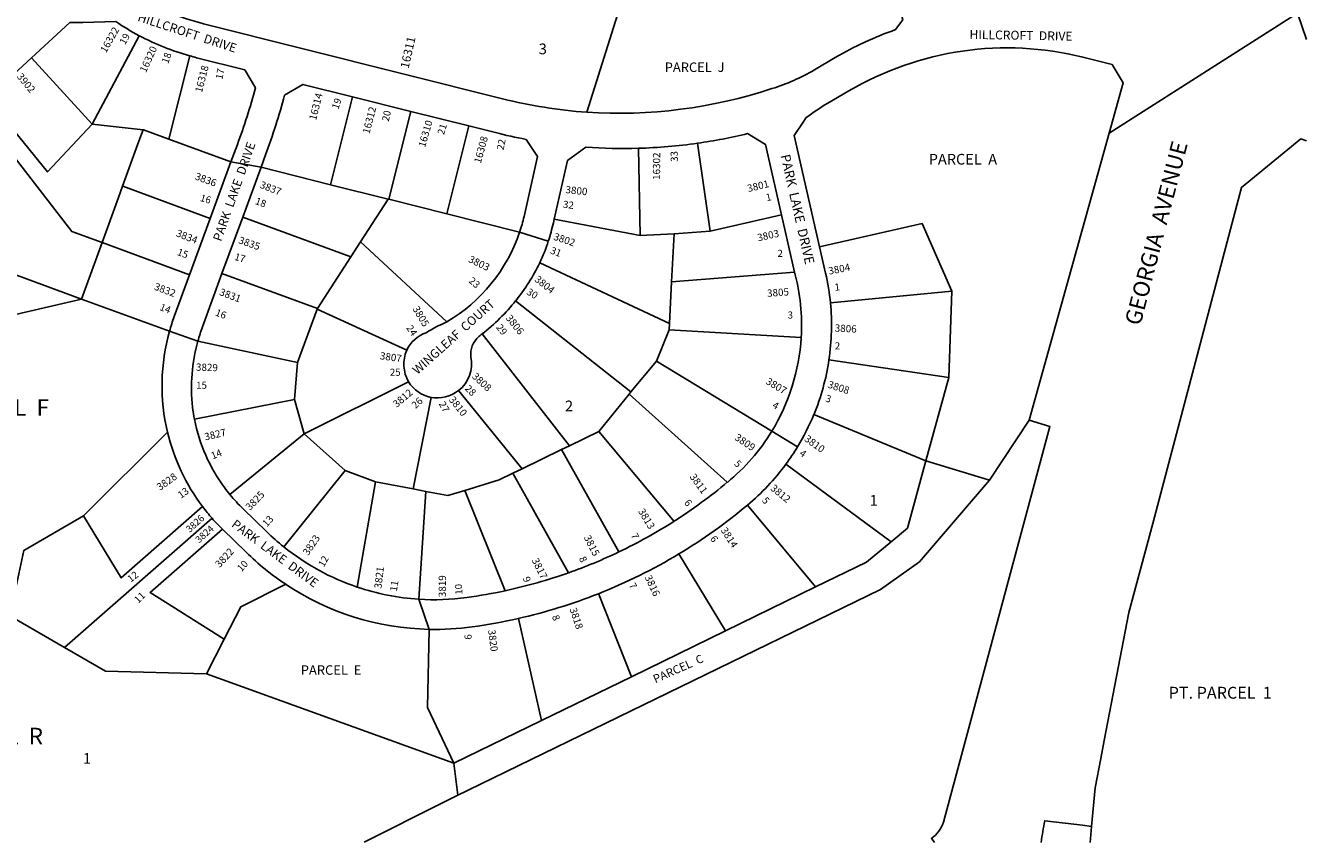
# Model space of a CAD drawing. Units: inches. Extents: x 1285742 to 1291790, y 529413 to 533482.
# Drawn here: x 1289631 to 1291764, y 529450 to 530810 of the extents above; entities that cross this region are included whole.
import ezdxf

# ---------------------------------------------------------------- set-up
doc = ezdxf.new("R2010")
doc.units = ezdxf.units.IN
doc.header["$MEASUREMENT"] = 0
for name, color, linetype in [('Addresses', 5, 'Continuous'), ('Lot-Block-Parcel Text', 6, 'Continuous'), ('Parcel Boundaries', 7, 'Continuous'), ('Street Names', 7, 'Continuous'), ('Street ROW', 5, 'Continuous')]:
    doc.layers.add(name, color=color, linetype=linetype)
doc.styles.add('Arial', font='txt')

msp = doc.modelspace()

# ---------------------------------------------------------------- linework, layer by layer
at = {"layer": 'Parcel Boundaries'}
for p, q in [((1290565.6, 530665.9), (1290629.8, 530870.5)), ((1289820.5, 530793.4), (1289742.3, 530646.1)), ((1289742.3, 530646.1), (1289641.1, 530756.7)), ((1289904.8, 530759.8), (1289869.9, 530621)), ((1290138.8, 530545.2), (1290175.5, 530691.7)), ((1290235.8, 530520.9), (1290272.5, 530667.3)), ((1289826.8, 530636.8), (1289742.3, 530646.1)), ((1290369.5, 530643), (1290332.7, 530496.6)), ((1289869.9, 530621), (1289973.2, 530583.1)), ((1290651.7, 530605.9), (1290654.4, 530460.9)), ((1290770.9, 530468), (1290750.1, 530614.3)), ((1290023.2, 530574.3), (1290138.8, 530545.2)), ((1290234.8, 530521.1), (1290138.8, 530545.2)), ((1290234.8, 530521.1), (1290188.8, 530449.9)), ((1290235.8, 530520.9), (1290234.8, 530521.1)), ((1290332.7, 530496.6), (1290235.8, 530520.9)), ((1289992.7, 530491), (1290172.7, 530425)), ((1290453.9, 530466.1), (1290332.7, 530496.6)), ((1290654.4, 530460.9), (1290511.5, 530488.1)), ((1290770.9, 530468), (1290889.8, 530495.2)), ((1290654.4, 530460.9), (1290711, 530463.6)), ((1290707, 530383.7), (1290711, 530463.6)), ((1290711, 530463.6), (1290770.9, 530468)), ((1290188.8, 530449.9), (1290172.7, 530425)), ((1290188.8, 530449.9), (1290332.4, 530316.7)), ((1290172.7, 530425), (1290117, 530338.9)), ((1290703.5, 530314), (1290487.4, 530414.9)), ((1290117, 530338.9), (1289958.2, 530397.2)), ((1290911.6, 530399.7), (1290707, 530383.7)), ((1290703.5, 530314), (1290707, 530383.7)), ((1289521.1, 530307.8), (1289724.4, 530354.8)), ((1289724.4, 530354.8), (1289870.8, 530301.1)), ((1290447.2, 530352), (1290639, 530200.1)), ((1290971.4, 530348.4), (1291173.4, 530367.9)), ((1291173.4, 530367.9), (1291168.5, 530224)), ((1290116.5, 530338.2), (1290083.9, 530249.4)), ((1290117, 530338.9), (1290116.5, 530338.2)), ((1290265.8, 530269.7), (1290116.5, 530338.2)), ((1290702.9, 530303.8), (1290703.5, 530314)), ((1290391.4, 530296.7), (1290536.7, 530110.6)), ((1290681.5, 530251.3), (1290702.9, 530303.8)), ((1290083.9, 530249.4), (1289918.1, 530284.7)), ((1290079.1, 530187.5), (1290083.9, 530249.4)), ((1290639, 530200.1), (1290681.5, 530251.3)), ((1290873.9, 530134.7), (1290681.5, 530251.3)), ((1290968.9, 530253.6), (1291168.5, 530224)), ((1291168.5, 530224), (1291130.4, 530085.3)), ((1290095.2, 530130.6), (1290268.9, 530217)), ((1290458.2, 530072.3), (1290352, 530202.3)), ((1290079.1, 530187.5), (1289912.3, 530154.5)), ((1290095.2, 530130.6), (1290079.1, 530187.5)), ((1290276.6, 530038.5), (1290306.3, 530191)), ((1290636.1, 530196.6), (1290585.7, 530134.5)), ((1290639, 530200.1), (1290636.1, 530196.6)), ((1290799.7, 530049.6), (1290636.1, 530196.6)), ((1291130.4, 530085.3), (1290943.7, 530162.3)), ((1289867.5, 530133), (1289727.6, 529994)), ((1289971.5, 530029.1), (1290095.2, 530130.6)), ((1290095.2, 530130.6), (1290163.1, 530069.2)), ((1290585.7, 530134.5), (1290536.7, 530110.6)), ((1290711, 529984.6), (1290585.7, 530134.5)), ((1290458.2, 530072.3), (1290523.3, 530104.1)), ((1290536.7, 530110.6), (1290523.3, 530104.1)), ((1290523.3, 530104.1), (1290619.3, 529933.7)), ((1290897.2, 530079.7), (1291072.5, 529950.7)), ((1291130.4, 530085.3), (1291236.1, 530053)), ((1290163.1, 530069.2), (1290061.1, 529942.1)), ((1290214, 530050.5), (1290163.1, 530069.2)), ((1290442.3, 530064.6), (1290458.2, 530072.3)), ((1290535.5, 529899), (1290442.3, 530064.6)), ((1290214, 530050.5), (1290183.2, 529875.2)), ((1290276.6, 530038.5), (1290214, 530050.5)), ((1290297.4, 530034.5), (1290276.6, 530038.5)), ((1290285.9, 529854.9), (1290297.4, 530034.5)), ((1290362.4, 530036), (1290429.8, 529869)), ((1290946.8, 529875.3), (1290833.1, 530011.5)), ((1289941.6, 529989.7), (1289696, 529774.5)), ((1290719.1, 529930.4), (1290796.4, 529802.1)), ((1290639.9, 529725.9), (1290585.2, 529864.2)), ((1290796.4, 529802.1), (1290946.8, 529875.3)), ((1289605.1, 529827.2), (1289696, 529774.5)), ((1290451.7, 529822.9), (1290490.2, 529653)), ((1290639.9, 529725.9), (1290796.4, 529802.1)), ((1289932.3, 529730.4), (1289961.8, 529788.3)), ((1289932.3, 529730.4), (1290344.3, 529581.9)), ((1290490.2, 529653), (1290639.9, 529725.9)), ((1290490.2, 529653), (1290344.3, 529581.9)), ((1290344.3, 529581.9), (1290350.7, 529528.4))]:
    msp.add_line(p, q, dxfattribs=at)
for points in [[(1289547.3, 530674.9), (1289547.8, 530674.3), (1289707.9, 530467.4), (1289758.6, 530448.8)], [(1289742.3, 530646.1), (1289667.8, 530566.4), (1289566.4, 530690.2)], [(1289792.7, 530542.8), (1289819.8, 530617.5), (1289826.8, 530636.8)], [(1289826.8, 530636.8), (1289827.7, 530636.5), (1289869.9, 530621)], [(1289758.6, 530448.8), (1289785.8, 530523.8), (1289792.7, 530542.8)], [(1289938.8, 530489.2), (1289793.2, 530542.6), (1289792.7, 530542.8)], [(1291173.4, 530367.9), (1291124, 530480.6), (1290953.4, 530441.6)], [(1289526.1, 530461.7), (1289551, 530418.4), (1289724.4, 530354.8)], [(1289724.4, 530354.8), (1289752, 530430.5), (1289758.6, 530448.8)], [(1289904.3, 530395.3), (1289758.8, 530448.7), (1289758.6, 530448.8)], [(1290702.9, 530303.8), (1290922.6, 530290.6), (1290922.7, 530290.6)], [(1291072.5, 529950.7), (1291099.7, 529973.4), (1291130.4, 530085.3)], [(1290442.3, 530064.6), (1290419.8, 530053.6), (1290362.4, 530036)], [(1290362.4, 530036), (1290334.5, 530027.4), (1290297.4, 530034.5)], [(1289727.6, 529994), (1289790.5, 529890.5), (1289925.8, 530009.1)], [(1289727.6, 529994), (1289628.2, 529936.1), (1289605.1, 529827.2)], [(1289958.8, 529971.5), (1289838.5, 529866.1), (1289961.8, 529788.3)], [(1290946.8, 529875.3), (1291031.7, 529916.7), (1291072.5, 529950.7)], [(1289961.8, 529788.3), (1289989.5, 529842.5), (1290064.3, 529879.8)], [(1290303.2, 529804.7), (1290300.3, 529674.8), (1290344.3, 529581.9)], [(1289696, 529774.5), (1289764.3, 529735), (1289932.3, 529730.4)]]:
    msp.add_lwpolyline(points, dxfattribs=at)
at = {"layer": 'Street ROW'}
for p, q in [((1291435.6, 530630.8), (1291749.4, 530831)), ((1290175.5, 530691.7), (1290272.5, 530667.3)), ((1290272.5, 530667.3), (1290369.5, 530643)), ((1289973.2, 530583.1), (1289938.8, 530489.2)), ((1290023.2, 530574.3), (1289973.2, 530583.1)), ((1289992.7, 530491), (1290023.2, 530574.3)), ((1289938.8, 530489.2), (1289904.3, 530395.3)), ((1289958.2, 530397.2), (1289992.7, 530491)), ((1290889.8, 530495.2), (1290911.6, 530399.7)), ((1290501.6, 530451.4), (1290453.9, 530466.1)), ((1289918.1, 530284.7), (1289870.8, 530301.1)), ((1290916.7, 530108.8), (1290873.9, 530134.7)), ((1291406.2, 529476.6), (1291403.8, 529450))]:
    msp.add_line(p, q, dxfattribs=at)
for points in [[(1290565.6, 530665.9, -0.043595), (1290425.5, 530688.4), (1289927.7, 530813.2, -0.088067), (1289812.9, 530864.7), (1289811.4, 530919.1), (1289833.7, 530939.4, -0.06173), (1289912.9, 530995.7, 0.103013), (1290051.8, 531112.4)], [(1291080.1, 530863.6), (1291091.9, 530819.9), (1291080, 530803.5, 0.047814), (1290979.4, 530756.8), (1290944.6, 530736.3, -0.058339), (1290874, 530705.3, -0.096259), (1290565.6, 530665.9)], [(1289641.1, 530756.7), (1289705, 530815.1), (1289726.5, 530815.6), (1289781.5, 530816.9, 0.027083), (1289820.5, 530793.4)], [(1289566.4, 530690.2, 0.013711), (1289604.2, 530722.9), (1289641.1, 530756.7)], [(1289904.8, 530759.8, -0.006931), (1289916, 530756.7), (1289996.1, 530736.7), (1290014, 530706.4, -0.02109), (1289983.8, 530612), (1289973.2, 530583.1)], [(1290953.4, 530441.6), (1290910.9, 530627.1), (1290925.8, 530649.2), (1290930.9, 530656.9, -0.027696), (1290967, 530680.9), (1291001.9, 530701.3, -0.196196), (1291391.7, 530757.7), (1291440.5, 530745.5), (1291458.6, 530714.6), (1291435.6, 530630.8)], [(1290023.2, 530574.3), (1290030.8, 530594.8, 0.021324), (1290062.5, 530694.2), (1290093.1, 530712.3), (1290175.5, 530691.7)], [(1290369.5, 530643), (1290413.8, 530631.9, 0.01488), (1290464.7, 530620.7), (1290483.8, 530592.1), (1290461.2, 530492.5, -0.024924), (1290453.9, 530466.1)], [(1290750.1, 530614.3, 0.024248), (1290833.3, 530630.3), (1290863, 530612.2), (1290889.8, 530495.2)], [(1290511.5, 530488.1), (1290533.6, 530585.6), (1290564, 530607.8, 0.025041), (1290651.7, 530605.9)], [(1290487.4, 530414.9, 0.030138), (1290501.6, 530451.4, 0.024005), (1290510, 530481.5), (1290511.5, 530488.1)], [(1290971.4, 530348.4, 0.032171), (1290963.3, 530397.9), (1290953.4, 530441.6)], [(1289904.3, 530395.3), (1289878.7, 530325.6, 0.019204), (1289870.8, 530301.1)], [(1289918.1, 530284.7, -0.021776), (1289925.7, 530308.4), (1289958.2, 530397.2)], [(1290332.4, 530316.7, 0.035124), (1290298.2, 530298.8, 0.200971), (1290265.8, 530269.7)], [(1290352, 530202.3, 0.28765), (1290372.7, 530258.5, -0.253524), (1290386, 530292.2, 0.005462), (1290391.4, 530296.7)], [(1289912.3, 530154.5, -0.01782), (1289909.3, 530174.5, -0.097884), (1289918.1, 530284.7)], [(1290897.2, 530079.7, 0.022415), (1290916.7, 530108.8, 0.038508), (1290943.7, 530162.3)], [(1289971.5, 530029.1, -0.012971), (1289962.4, 530040.8, -0.110283), (1289912.3, 530154.5)], [(1291302.5, 530153.3), (1291337, 530142.5), (1291159.6, 529483.4, -0.164149), (1291139.5, 529456.9), (1291144.8, 529450)], [(1290061.1, 529942.1, -0.023523), (1290032.9, 529967), (1289993.4, 530005.3, -0.028418), (1289971.5, 530029.1)], [(1289958.8, 529971.5), (1289998.3, 529933.2, 0.047257), (1290064.3, 529879.8)], [(1291322.1, 529450, -0.006227), (1291328.2, 529485.9), (1291391.2, 529478.4), (1291406.2, 529476.6), (1291412.3, 529541), (1291421.6, 529589.6), (1291427.4, 529619.9), (1291468.3, 529832.8), (1291508.3, 529981.1)], [(1290429.8, 529869, -0.01885), (1290365.9, 529857.8, -0.050142), (1290285.9, 529854.9)], [(1290303.2, 529804.7, 0.03993), (1290374.8, 529808.9, 0.021477), (1290451.7, 529822.9)]]:
    msp.add_lwpolyline(points, format="xyb", dxfattribs=at)
for points in [[(1291763.9, 530787.2), (1291749.4, 530831), (1291745.1, 530844), (1291747.1, 530851.4), (1291764, 530912.9), (1291764, 530912.9)], [(1291435.6, 530630.8), (1291302.5, 530153.3), (1291236.1, 530053)], [(1291508.3, 529981.1), (1291656.1, 530540.6), (1291754.6, 530621.7), (1291763.9, 530618.2)], [(1291236.1, 530053), (1291119.5, 529917.1), (1291054.6, 529871.1), (1290347.5, 529526.9)], [(1290303.2, 529804.7), (1290286, 529854.9), (1290285.9, 529854.9)]]:
    msp.add_lwpolyline(points, dxfattribs=at)
msp.add_polyline3d([(1290195, 529450.1, 0), (1290325.6, 529516.1, 0), (1290347.5, 529526.9, 0)], dxfattribs=at)
for centre, radius, start, end in [((1290017.5, 531164.3), 420, 242.018, 254.4267), ((1290626.7, 531480.5), 875, 271.6415, 278.1097), ((1290193.2, 530553.9), 275, 300.4089, 341.3995), ((1290195.3, 530557.3), 325, 320.8268, 334.023), ((1290583.3, 530311.2), 340, 356.5296, 15.0773), ((1290192.2, 530553.5), 325, 307.8093, 321.6953), ((1290583.2, 530310.9), 390, 351.5535, 5.5102), ((1290193.4, 530210.7), 335, 164.3471, 193.4128), ((1290583.3, 530311.2), 340, 328.7177, 356.5296), ((1290319.3, 530246.4), 58.3, 156.3942, 210.2687), ((1290583.2, 530310.9), 390, 337.5968, 351.5532), ((1290318.3, 530248.1), 58.3, 212.2073, 258.1473), ((1290316.3, 530248.5), 58.3, 260.1197, 307.7265), ((1290193.4, 530210.7), 335, 193.4118, 217.0027), ((1290584.1, 530312.4), 340, 309.3699, 328.4848), ((1290583.2, 530310.9), 390, 309.8542, 323.6415), ((1290248.6, 530709.8), 860, 302.5251, 309.8536), ((1290192.7, 530210.2), 334.1, 217.0026, 221.2932), ((1290249.9, 530710.1), 910, 301.039, 309.8538), ((1290192.8, 530210.1), 334.1, 221.2718, 225.562), ((1290248.6, 530709.8), 860, 295.5283, 302.524), ((1290311.4, 530254), 399.9, 231.2504, 251.3055), ((1290248.6, 530709.7), 860, 289.4912, 295.5336), ((1290250.1, 530710.2), 910, 291.61, 301.0289), ((1290248.6, 530709.8), 860, 282.1595, 289.488), ((1290313.2, 530254.6), 450, 236.4048, 268.7166), ((1290311.5, 530254), 399.9, 251.2986, 266.3428), ((1290250.4, 530710.3), 910, 282.7773, 291.5855)]:
    msp.add_arc(centre, radius, start, end, dxfattribs=at)

# ---------------------------------------------------------------- texts
at = {"layer": 'Addresses', "color": 18, "true_color": 0x000000, "style": 'Arial'}
for s, height, rotation, p in [('16322', 12.07, 60.4464, (1289765.1, 530763.7)), ('16311', 14.2, 77.2213, (1290268.8, 530737.7)), ('16320', 12.07, 65.3363, (1289831.5, 530730.9)), ('16318', 12.07, 75.5639, (1289924.8, 530697.8)), ('3902', 12.07, -50.4404, (1289615.8, 530725)), ('16314', 12.07, 75.8543, (1290114.8, 530651.7)), ('16312', 12.07, 75.3112, (1290203.7, 530629.1)), ('16310', 12.07, 73.6863, (1290296.3, 530606.6)), ('16308', 12.07, 74.6992, (1290389.2, 530579.9)), ('16302', 12.07, 89.8393, (1290687.8, 530553.1)), ('3836', 12.07, -20.3233, (1289912.1, 530554.4)), ('3837', 12.07, -21.4479, (1290020.2, 530540.5)), ('3800', 12.07, -6.0441, (1290529.7, 530531.3)), ('3801', 12.07, 13.5229, (1290834.6, 530532.9)), ('3834', 12.07, -21.5716, (1289880.6, 530459.9)), ('3835', 12.07, -19.6536, (1289984.6, 530448.1)), ('3802', 12.07, -18.5856, (1290509.3, 530453.9)), ('3803', 12.07, 12.724, (1290851.2, 530450.8)), ('3803', 12.07, -25.9585, (1290367.4, 530417.1)), ('3804', 12.07, -38.6595, (1290477.6, 530385.6)), ('3804', 12.07, 10.8696, (1290969.2, 530395.4)), ('3832', 12.07, -20.556, (1289844.1, 530370.8)), ('3831', 12.07, -20.6375, (1289952.8, 530361.8)), ('3805', 12.07, 4.1701, (1290866.3, 530358.4)), ('3805', 12.07, -59.144, (1290275, 530338.6)), ('3806', 12.07, -51.532, (1290430, 530322.8)), ('3806', 12.07, -2.9709, (1290978.3, 530300.7)), ('3807', 12.07, -8.1303, (1290220.5, 530254.7)), ('3829', 12.07, -1.5159, (1289914.7, 530235.5)), ('3808', 12.07, -43.0251, (1290373.5, 530224.7)), ('3807', 12.07, -30.8238, (1290862.6, 530214.4)), ('3812', 12.07, 40.5327, (1290249.2, 530173.3)), ('3808', 12.07, -18.2397, (1290965.9, 530207.6)), ('3810', 12.07, -51.1991, (1290335.2, 530186.8)), ('3827', 12.07, 13.1166, (1289930.5, 530119.2)), ('3809', 12.07, -34.0458, (1290810.8, 530121.4)), ('3810', 12.07, -35.9284, (1290926.8, 530119.5)), ('3828', 12.07, 35.4633, (1289854.9, 530035.2)), ('3811', 12.07, -53.6732, (1290736.3, 530058.5)), ('3825', 12.07, 45.9877, (1290004.8, 530001.8)), ('3812', 12.07, -39.3826, (1290870.5, 530037.8)), ('3826', 11.36, 42.2738, (1289904.5, 529965.2)), ('3813', 12.07, -58.6397, (1290650.6, 530001.4)), ('3824', 11.36, 41.941, (1289920.1, 529947.7)), ('3814', 12.07, -57.3807, (1290788.2, 529969.9)), ('3823', 12.07, 55.7845, (1290101.7, 529926.7)), ('3815', 12.07, -63.138, (1290560.4, 529957.9)), ('3822', 12.07, 47.4468, (1289954.4, 529906.6)), ('3817', 12.07, -63.7117, (1290473.7, 529919.9)), ('3821', 12.07, 83.26, (1290223.7, 529872.1)), ('3819', 12.07, 90, (1290331.1, 529858.3)), ('3816', 12.07, -65.0717, (1290661.9, 529891.6)), ('3818', 12.07, -71.5256, (1290536.9, 529838.5)), ('3820', 12.07, -82.7856, (1290401.3, 529803.5))]:
    msp.add_text(s, height=height, rotation=rotation, dxfattribs=at).set_placement(p)
at = {"layer": 'Lot-Block-Parcel Text', "color": 14, "true_color": 0xa80000, "style": 'Arial'}
for s, height, rotation, p in [('19', 11.83, 60.7272, (1289796.9, 530777.4)), ('18', 11.83, 71.2986, (1289868.6, 530745.9)), ('17', 11.83, 78.1034, (1289958.8, 530719.8)), ('19', 11.83, 71.4047, (1290151.9, 530669.9)), ('20', 11.83, 76.9678, (1290235.8, 530649.8)), ('21', 11.83, 72.9417, (1290327.8, 530627.5)), ('22', 11.83, 77.8367, (1290426.9, 530602.1)), ('33', 11.83, 91.952, (1290717.5, 530583.5)), ('16', 11.83, -16.5909, (1289920.8, 530518.4)), ('18', 11.83, -20.174, (1290012.4, 530513.3)), ('1', 11.8, 13.0993, (1290865.4, 530517.5)), ('32', 11.83, -7.4804, (1290525.5, 530507.1)), ('15', 11.83, -20.4398, (1289882.6, 530428.5)), ('31', 11.83, -21.2971, (1290503.9, 530431.2)), ('17', 11.83, -16.3458, (1289978, 530420.2)), ('23', 11.83, -40.9885, (1290368, 530383.6)), ('30', 11.83, -30.896, (1290464.3, 530363.4)), ('1', 11.8, 7.1463, (1290979, 530368.5)), ('14', 11.83, -21.6798, (1289853.4, 530336.9)), ('16', 11.83, -20.6299, (1289946, 530327.7)), ('24', 11.83, -56.3078, (1290264.5, 530306.7)), ('29', 11.83, -52.6732, (1290414, 530307.5)), ('28', 11.83, -44.8415, (1290361.6, 530204.7)), ('26', 11.83, 43.7022, (1290280.7, 530171.4)), ('27', 11.83, -61.155, (1290318.8, 530180.4)), ('4', 11.8, -27.7145, (1290873.6, 530174.4)), ('3', 11.8, -16.6482, (1290962.1, 530184.4)), ('14', 11.83, 22.3007, (1289942.8, 530087.6)), ('4', 11.8, -36.3556, (1290918.7, 530095.5)), ('5', 11.8, -42.2176, (1290810.1, 530079.2)), ('13', 11.83, 36.4086, (1289890, 530022)), ('6', 11.8, -51.1781, (1290727.2, 530015.3)), ('5', 11.8, -48.461, (1290856.6, 530018.7)), ('13', 11.83, 47.1428, (1290032.8, 529974.5)), ('7', 11.8, -65.0198, (1290638.8, 529961.7)), ('6', 11.8, -56.6218, (1290770.5, 529955.9)), ('12', 11.83, 60.4172, (1290127.7, 529907.5)), ('8', 11.8, -64.9957, (1290552.4, 529922.9)), ('10', 11.83, 47.9387, (1289990.8, 529899.8)), ('12', 11.83, 38.2113, (1289806.3, 529882.3)), ('11', 11.83, 81.2158, (1290249.4, 529867.3)), ('9', 11.8, -71.5724, (1290458.9, 529890.3)), ('7', 11.8, -62.249, (1290635.4, 529878.5)), ('11', 11.83, 45.1737, (1289818.9, 529847.3)), ('10', 11.83, 92.7779, (1290358.6, 529862.7)), ('8', 11.8, -69.3468, (1290507.4, 529826.1)), ('9', 11.8, -85.2806, (1290361.8, 529796)), ('PARCEL  C', 13.81, 23.9481, (1290679.9, 529714.8))]:
    msp.add_text(s, height=height, rotation=rotation, dxfattribs=at).set_placement(p)
for s, height, p in [('3', 17.8, (1290485.7, 530762.5)), ('PARCEL  J', 15.78, (1290695.4, 530733)), ('PARCEL  A', 17.75, (1291135.1, 530578.8)), ('2', 11.8, (1290883.2, 530425)), ('3', 11.8, (1290900.2, 530322.3)), ('2', 11.8, (1290978.7, 530271)), ('25', 11.83, (1290237.8, 530227)), ('15', 11.83, (1289915.2, 530205.3)), ('PARCEL  F', 27.61, (1289495.1, 530160.4)), ('2', 17.8, (1290529.4, 530167.9)), ('1', 17.8, (1291036.8, 530010.7)), ('PARCEL  E', 15.78, (1290089.4, 529729.1)), ('PT. PARCEL  1', 19.722, (1291534.6, 529689.3)), ('PARCEL  R', 27.61, (1289482.1, 529613.2)), ('1', 17.8, (1289726.8, 529580.9))]:
    msp.add_text(s, height=height, dxfattribs=at).set_placement(p)
at = {"layer": 'Street Names', "color": 18, "true_color": 0x000000, "style": 'Arial'}
for s, height, rotation, p in [('HILLCROFT  DRIVE', 14.792, -18.1116, (1289816.5, 530818.3)), ('HILLCROFT  DRIVE', 14.792, -1.0143, (1291202.9, 530788.1)), ('PARK  LAKE  DRIVE', 14.792, 70.5681, (1289956.7, 530449.7)), ('GEORGIA  AVENUE', 27.118, 75.37, (1291487.3, 530309.2)), ('PARK  LAKE  DRIVE', 15.975, -77.2263, (1290888.2, 530593.9)), ('WINGLEAF  COURT', 14.792, 41.7676, (1290283.6, 530228.2)), ('PARK  LAKE  DRIVE', 14.792, -36.5876, (1289972.7, 529976.9))]:
    msp.add_text(s, height=height, rotation=rotation, dxfattribs=at).set_placement(p)

doc.saveas('drawing.dxf')
